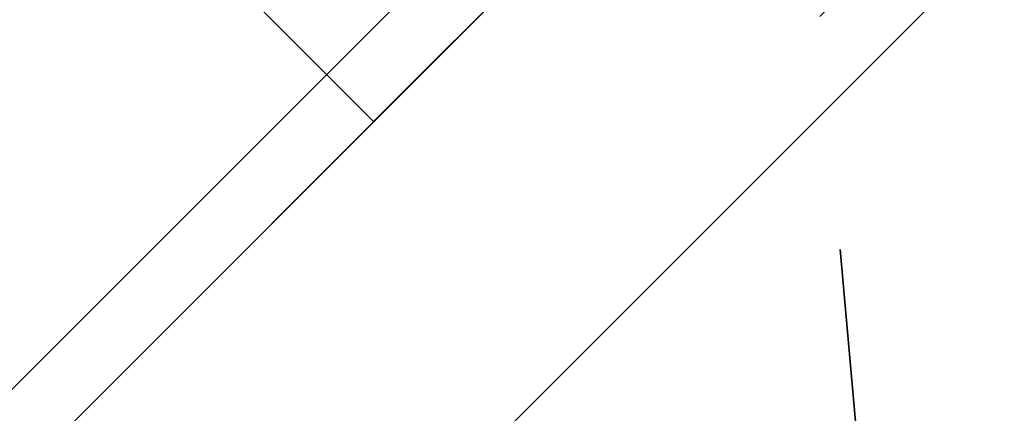
# Model space of a CAD drawing. Extents: x -24 to 11, y -0.9 to 17.5.
# Drawn here: x -9.7 to -9.4, y 11 to 11.1 of the extents above; entities that cross this region are included whole.
import ezdxf

# ---------------------------------------------------------------- set-up
doc = ezdxf.new("R2010")
doc.units = 0
doc.header["$LTSCALE"] = 0.5
doc.header["$MEASUREMENT"] = 0
doc.linetypes.add('CENTER', pattern=[2, 1.25, -0.25, 0.25, -0.25])
doc.linetypes.add('HIDDEN', pattern=[0.375, 0.25, -0.125])
for name, color, linetype, lineweight in [('Dimensions', 74, 'Continuous', 13), ('GLASS', 160, 'Continuous', 35), ('Hardware', 51, 'Continuous', 35), ('Setting', 6, 'Continuous', 20)]:
    doc.layers.add(name, color=color, linetype=linetype, lineweight=lineweight)

# ---------------------------------------------------------------- blocks, each defined once
blk = doc.blocks.new('*U48')
at = {"color": 152, "transparency": 33554687}
blk.add_lwpolyline([(-3.16024, -0.5), (-0.5, -0.5), (0, 0), (-3.16024, 0)], dxfattribs=at)
blk = doc.blocks.new('*U18')
at = {"linetype": 'HIDDEN', "ltscale": 0.5, "transparency": 33554687}
blk.add_lwpolyline([(0.125, 0.13057), (-0.125, 0.13057), (-0.23438, 0), (0.23438, 0)], close=True, dxfattribs=at)
blk = doc.blocks.new('*U51')
at = {"transparency": 33554687}
blk.add_line((0, -0.36375), (2.28125, -0.36375), dxfattribs=at)
at = {"linetype": 'HIDDEN', "lineweight": 13, "ltscale": 0.5, "transparency": 33554687}
blk.add_lwpolyline([(0.82031, 0.27), (0.82031, 0.27), (0.82031, -0.27), (0.58594, -0.27), (0.58594, 0.27), (0.82031, 0.27)], dxfattribs=at)
at = {"transparency": 33554687}
blk.add_lwpolyline([(0, -0.27), (2.28125, -0.27), (2.28125, -0.36375), (2.125, -0.47312), (0.15625, -0.47312), (0, -0.36375)], close=True, dxfattribs=at)
at = {"layer": 'Setting', "transparency": 33554687}
blk.add_lwpolyline([(0.40625, -0.25), (2.21875, -0.25), (2.21875, -0.27), (0.95146, -0.27), (0.40625, -0.27), (0.0625, -0.27), (0.0625, -0.25), (0.40625, -0.25), (0.40625, -0.05125), (0.95146, -0.05125), (0.95146, -0.25)], dxfattribs=at)
at = {"layer": 'Hardware', "transparency": 33554687, "xscale": -1}
blk.add_blockref('*U18', (0.82812, -0.47312), dxfattribs=at)

msp = doc.modelspace()

# ---------------------------------------------------------------- linework, layer by layer
at = {"layer": 'Dimensions', "color": 62, "linetype": 'CENTER', "ltscale": 0.5, "transparency": 33554687}
msp.add_line((-10.1633, 11.8052), (-9.31742, 10.95932), dxfattribs=at)

# ---------------------------------------------------------------- block references
at = {"layer": 'GLASS', "transparency": 33554687, "rotation": 45}
msp.add_blockref('*U48', (-8.53325, 12.94293), dxfattribs=at)
at = {"layer": 'Hardware', "transparency": 33554687, "rotation": 45}
msp.add_blockref('*U51', (-10.23755, 10.88508), dxfattribs=at)

doc.saveas('drawing.dxf')
